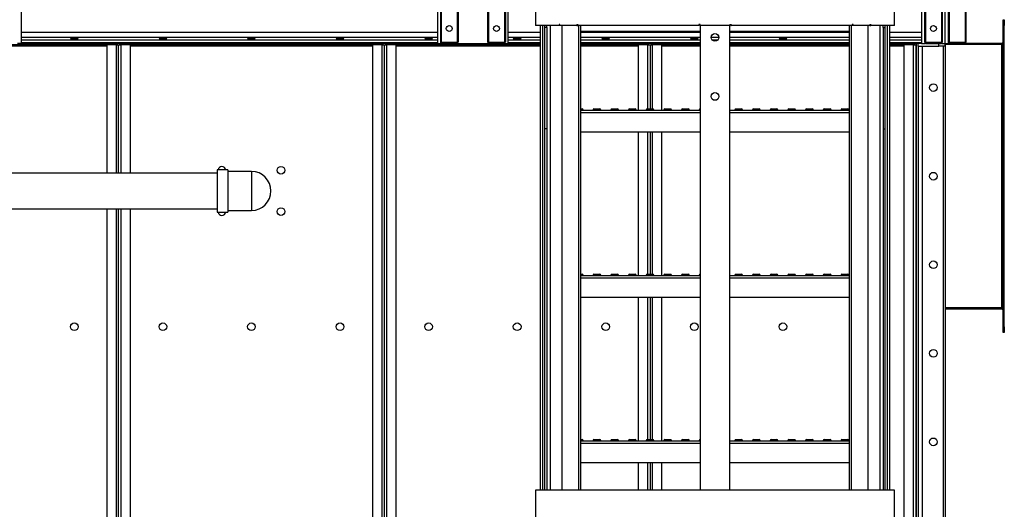
# Model space of a CAD drawing. Units: millimetres. Extents: x -9065 to 13635, y -12905 to 12817.
# Drawn here: x 4238 to 5905, y -759 to 70 of the extents above; entities that cross this region are included whole.
import ezdxf

# ---------------------------------------------------------------- set-up
doc = ezdxf.new("R2010")
doc.units = ezdxf.units.MM

msp = doc.modelspace()

# ---------------------------------------------------------------- linework, layer by layer
at = {"color": 7, "linetype": 'Continuous', "lineweight": 25}
for p, q in [((4978.8, 1288.5), (4978.8, 32)), ((4980.3, 1290), (4980.3, 32)), ((5838.8, 1290), (5838.8, 32)), ((5840.3, 1288.5), (5840.3, 32)), ((4951.8, 1261.5), (4951.8, 32)), ((5811.8, 1165.1), (5811.8, 32)), ((5030.3, 1061.1), (5030.3, 32)), ((5800.3, 1061.1), (5800.3, 32)), ((5031.8, 1047.5), (5031.8, 32)), ((5798.8, 1047.5), (5798.8, 32)), ((5058.8, 803.3), (5058.8, 32)), ((5771.8, 803.3), (5771.8, 32)), ((4950.3, 780), (4950.3, 32)), ((4240.3, 155), (4240.3, 30)), ((4945.3, 155), (4945.3, 30)), ((5060.3, 160), (5060.3, 32)), ((5065.3, 30), (5065.3, 155)), ((5765.3, 155), (5765.3, 30)), ((5770.3, 160), (5770.3, 32)), ((5805.3, 30), (5805.3, 155)), ((5810.3, 155), (5810.3, 30)), ((5111.3, 110), (5111.3, 60)), ((5719.3, 60), (5719.3, 110)), ((5903.3, 70), (5905.3, 70)), ((5903.3, 60), (5903.3, 70)), ((5905.3, 70), (5905.3, 60)), ((5151.6, 60), (5111.3, 60)), ((5119.6, -727), (5119.6, 60)), ((5123.6, -727), (5123.6, 60)), ((5126.8, 60), (5126.8, -727)), ((5130.3, 57), (5126.8, 57)), ((5130.3, 57), (5130.3, 60)), ((5130.3, 57), (5130.3, -115)), ((5136.3, 60), (5136.3, -727)), ((5152.8, 62), (5151.6, 62)), ((5151.6, 62), (5151.6, 60)), ((5152.8, 60), (5151.6, 60)), ((5152.8, 60), (5152.8, 62)), ((5181.5, 60), (5152.8, 60)), ((5156.1, 60), (5156.1, -727)), ((5181.5, 62), (5183, 62)), ((5181.5, 62), (5181.5, 60)), ((5181.5, 60), (5183, 60)), ((5183, 62), (5183, 60)), ((5387.9, 60), (5183, 60)), ((5184.7, -727), (5184.7, 60)), ((5188, -727), (5188, 60)), ((5390.3, 62), (5387.9, 62)), ((5387.9, 62), (5387.9, 60)), ((5388.3, 60), (5387.9, 60)), ((5388.3, 62), (5388.3, 60)), ((5390.3, 60), (5390.3, 62)), ((5390.3, 60), (5390.3, -727)), ((5440.3, 60), (5390.3, 60)), ((5440.3, 62), (5442.7, 62)), ((5440.3, 62), (5440.3, 60)), ((5440.3, -727), (5440.3, 60)), ((5442.3, 62), (5442.3, 60)), ((5442.3, 60), (5442.7, 60)), ((5442.7, 62), (5442.7, 60)), ((5647.6, 60), (5442.7, 60)), ((5642.6, 60), (5642.6, -727)), ((5645.8, 60), (5645.8, -727)), ((5649.1, 62), (5647.6, 62)), ((5647.6, 62), (5647.6, 60)), ((5649.1, 60), (5647.6, 60)), ((5649.1, 60), (5649.1, 62)), ((5677.8, 60), (5649.1, 60)), ((5674.5, -727), (5674.5, 60)), ((5677.8, 62), (5679, 62)), ((5677.8, 62), (5677.8, 60)), ((5677.8, 60), (5679, 60)), ((5679, 62), (5679, 60)), ((5719.3, 60), (5679, 60)), ((5694.3, 60), (5694.3, -727)), ((5700.3, 57), (5700.3, 60)), ((5700.3, 57), (5703.8, 57)), ((5700.3, 57), (5700.3, -115)), ((5703.8, -727), (5703.8, 60)), ((5707, 60), (5707, -727)), ((5711, 60), (5711, -727)), ((5905.3, 60), (5903.3, 60)), ((5903.3, -450), (5903.3, 60)), ((5905.3, -450), (5905.3, 60)), ((4945.3, 48.5), (4240.3, 48.5)), ((4945.3, 40.1), (4240.3, 40.1)), ((4945.3, 35.5), (4240.3, 35.5)), ((5119.6, 48.5), (5065.3, 48.5)), ((5119.6, 40.1), (5065.3, 40.1)), ((5119.6, 35.5), (5065.3, 35.5)), ((5390.3, 50), (5188, 50)), ((5390.3, 48.5), (5188, 48.5)), ((5390.3, 40.1), (5188, 40.1)), ((5390.3, 35.5), (5188, 35.5)), ((5421.8, 40.1), (5408.8, 40.1)), ((5420, 35.5), (5410.6, 35.5)), ((5642.6, 50), (5440.3, 50)), ((5642.6, 48.5), (5440.3, 48.5)), ((5642.6, 40.1), (5440.3, 40.1)), ((5642.6, 35.5), (5440.3, 35.5)), ((5765.3, 48.5), (5711, 48.5)), ((5765.3, 40.1), (5711, 40.1)), ((5765.3, 35.5), (5711, 35.5)), ((3975.3, 25.6), (4385.3, 25.6)), ((3976.3, 28), (4384.3, 28)), ((4240.3, 30), (4234.3, 30)), ((4945.3, 31), (4240.3, 31)), ((4240.3, 30), (4384.3, 30)), ((4945.3, 30), (4240.3, 30)), ((4384.3, 30), (4384.3, 28)), ((4384.3, 28), (4400.9, 28)), ((4400.9, 27.6), (4385.3, 27.6)), ((4385.3, 27.6), (4385.3, -189.9)), ((4400.9, 28), (4400.9, 30)), ((4402.9, 28), (4400.9, 28)), ((4400.9, 27.6), (4400.9, 28)), ((4400.9, 27.6), (4405.3, 27.6)), ((4400.9, 27.6), (4400.9, -189.9)), ((4402.9, 30), (4402.9, 28)), ((4405.3, 27.6), (4409.7, 27.6)), ((4405.3, -189.9), (4405.3, 27.6)), ((4407.6, 28), (4407.6, 30)), ((4410.6, 28), (4407.6, 28)), ((4409.7, 28), (4409.7, 27.6)), ((4425.3, 27.6), (4409.7, 27.6)), ((4409.7, -189.9), (4409.7, 27.6)), ((4410.6, 30), (4410.6, 28)), ((4410.6, 28), (4426.3, 28)), ((4425.3, -189.9), (4425.3, 27.6)), ((4425.3, 25.6), (4835.3, 25.6)), ((4426.3, 28), (4426.3, 30)), ((4426.3, 30), (4834.3, 30)), ((4426.3, 28), (4834.3, 28)), ((4834.3, 30), (4834.3, 28)), ((4834.3, 28), (4849.9, 28)), ((4835.3, 27.6), (4835.3, -2296.5)), ((4850.9, 27.6), (4835.3, 27.6)), ((4849.9, 28), (4849.9, 30)), ((4852.9, 28), (4849.9, 28)), ((4850.9, 27.6), (4850.9, 28)), ((4850.9, 27.6), (4855.3, 27.6)), ((4850.9, 27.6), (4850.9, -2296.5)), ((4852.9, 30), (4852.9, 28)), ((4855.3, 27.6), (4855.3, -2296.5)), ((4855.3, 27.6), (4859.7, 27.6)), ((4857.6, 28), (4857.6, 30)), ((4859.6, 28), (4857.6, 28)), ((4859.6, 30), (4859.6, 28)), ((4859.6, 28), (4876.3, 28)), ((4859.7, 28), (4859.7, 27.6)), ((4875.3, 27.6), (4859.7, 27.6)), ((4859.7, -2296.5), (4859.7, 27.6)), ((4875.3, -2296.5), (4875.3, 27.6)), ((4875.3, 25.6), (5119.6, 25.6)), ((4876.3, 30), (4945.3, 30)), ((4876.3, 28), (4876.3, 30)), ((4876.3, 28), (5119.6, 28)), ((4945.3, 30), (4951.3, 30)), ((4950.3, 32), (4951.8, 32)), ((4951.3, 30), (4951.3, 32)), ((4952.3, 30), (4951.3, 30)), ((4951.8, 32), (4978.8, 32)), ((4952.3, 32), (4952.3, 30)), ((4978.3, 30), (4952.3, 30)), ((4978.3, 30), (4978.3, 32)), ((4979.3, 30), (4978.3, 30)), ((4978.8, 32), (4980.3, 32)), ((4979.3, 32), (4979.3, 30)), ((4979.3, 30), (5031.3, 30)), ((5030.3, 32), (5031.8, 32)), ((5031.3, 30), (5031.3, 32)), ((5032.3, 30), (5031.3, 30)), ((5031.8, 32), (5058.8, 32)), ((5032.3, 32), (5032.3, 30)), ((5058.3, 30), (5032.3, 30)), ((5058.3, 30), (5058.3, 32)), ((5059.3, 30), (5058.3, 30)), ((5058.8, 32), (5060.3, 32)), ((5059.3, 32), (5059.3, 30)), ((5059.3, 30), (5065.3, 30)), ((5119.6, 31), (5065.3, 31)), ((5065.3, 30), (5119.6, 30)), ((5390.3, 31), (5188, 31)), ((5188, 30), (5284.3, 30)), ((5390.3, 30), (5188, 30)), ((5188, 28), (5284.3, 28)), ((5188, 25.6), (5285.3, 25.6)), ((5284.3, 30), (5284.3, 28)), ((5284.3, 28), (5300.9, 28)), ((5300.9, 27.6), (5285.3, 27.6)), ((5285.3, 27.6), (5285.3, -83)), ((5300.9, 28), (5300.9, 30)), ((5302.9, 28), (5300.9, 28)), ((5300.9, 27.6), (5300.9, 28)), ((5300.9, 27.6), (5305.3, 27.6)), ((5300.9, 27.6), (5300.9, -81)), ((5302.9, 30), (5302.9, 28)), ((5305.3, 27.6), (5305.3, -81)), ((5305.3, 27.6), (5309.7, 27.6)), ((5307.6, 28), (5307.6, 30)), ((5309.6, 28), (5307.6, 28)), ((5309.6, 30), (5309.6, 28)), ((5309.6, 28), (5326.3, 28)), ((5309.7, 28), (5309.7, 27.6)), ((5325.3, 27.6), (5309.7, 27.6)), ((5309.7, -81), (5309.7, 27.6)), ((5325.3, -83), (5325.3, 27.6)), ((5325.3, 25.6), (5390.3, 25.6)), ((5326.3, 28), (5326.3, 30)), ((5326.3, 30), (5390.3, 30)), ((5326.3, 28), (5390.3, 28)), ((5642.6, 31), (5440.3, 31)), ((5440.3, 30), (5642.6, 30)), ((5440.3, 28), (5642.6, 28)), ((5440.3, 25.6), (5642.6, 25.6)), ((5765.3, 31), (5711, 31)), ((5711, 30), (5734.3, 30)), ((5765.3, 30), (5711, 30)), ((5711, 28), (5734.3, 28)), ((5711, 25.6), (5735.3, 25.6)), ((5734.3, 30), (5734.3, 28)), ((5734.3, 28), (5750.9, 28)), ((5750.9, 27.6), (5735.3, 27.6)), ((5735.3, 27.6), (5735.3, -2367.7)), ((5750.9, 28), (5750.9, 30)), ((5752.9, 28), (5750.9, 28)), ((5750.9, 27.6), (5750.9, 28)), ((5750.9, 27.6), (5750.9, -2367.7)), ((5750.9, 27.6), (5755.3, 27.6)), ((5752.9, 30), (5752.9, 28)), ((5755.3, 30), (5755.3, -2370)), ((5755.3, 30), (5755.8, 30)), ((5755.8, 30), (5755.8, -2370)), ((5759.3, 25), (5759.3, 30)), ((5759.3, 25), (5759.3, -2365)), ((5759.3, 25), (5794.3, 25)), ((5765.3, 30), (5771.3, 30)), ((5766.3, 25), (5766.3, -2365)), ((5770.3, 32), (5771.8, 32)), ((5771.3, 30), (5771.3, 32)), ((5772.3, 30), (5771.3, 30)), ((5771.8, 32), (5798.8, 32)), ((5772.3, 32), (5772.3, 30)), ((5772.3, 30), (5798.3, 30)), ((5794.3, 25), (5794.3, 30)), ((5804.3, 25), (5794.3, 25)), ((5798.3, 30), (5798.3, 32)), ((5799.3, 30), (5798.3, 30)), ((5798.8, 32), (5800.3, 32)), ((5799.3, 32), (5799.3, 30)), ((5799.3, 30), (5805.3, 30)), ((5801.8, 25), (5801.8, -2365)), ((5804.3, 30), (5804.3, 25)), ((5805.3, 30), (5805.3, -2370)), ((5805.3, 30), (5810.3, 30)), ((5900.9, 28), (5805.3, 28)), ((5810.3, 32), (5811.8, 32)), ((5900.9, 30), (5810.3, 30)), ((5811.3, 30), (5811.3, 32)), ((5811.8, 32), (5838.8, 32)), ((5812.3, 32), (5812.3, 30)), ((5838.3, 30), (5838.3, 32)), ((5838.8, 32), (5840.3, 32)), ((5839.3, 32), (5839.3, 30)), ((5900.9, 28), (5900.9, 30)), ((5900.9, -418), (5900.9, 28)), ((5903.3, 28), (5900.9, 28)), ((5188, -81), (5190.3, -81)), ((5188, -83), (5390.3, -83)), ((5191.8, -83), (5188, -83)), ((5191.8, -83), (5191.8, -83)), ((5208.8, -83), (5208.8, -83)), ((5221.8, -83), (5208.8, -83)), ((5210.3, -81), (5220.3, -81)), ((5221.8, -83), (5221.8, -83)), ((5238.8, -83), (5238.8, -83)), ((5251.8, -83), (5238.8, -83)), ((5240.3, -81), (5250.3, -81)), ((5251.8, -83), (5251.8, -83)), ((5268.8, -83), (5268.8, -83)), ((5281.8, -83), (5268.8, -83)), ((5270.3, -81), (5280.3, -81)), ((5281.8, -83), (5281.8, -83)), ((5298.8, -83), (5298.8, -83)), ((5311.8, -83), (5298.8, -83)), ((5300.3, -81), (5310.3, -81)), ((5311.8, -83), (5311.8, -83)), ((5328.8, -83), (5328.8, -83)), ((5341.8, -83), (5328.8, -83)), ((5330.3, -81), (5340.3, -81)), ((5341.8, -83), (5341.8, -83)), ((5358.8, -83), (5358.8, -83)), ((5371.8, -83), (5358.8, -83)), ((5360.3, -81), (5370.3, -81)), ((5371.8, -83), (5371.8, -83)), ((5388.8, -83), (5388.8, -83)), ((5390.3, -83), (5388.8, -83)), ((5440.3, -83), (5642.6, -83)), ((5448.8, -83), (5448.8, -83)), ((5461.8, -83), (5448.8, -83)), ((5450.3, -81), (5460.3, -81)), ((5461.8, -83), (5461.8, -83)), ((5478.8, -83), (5478.8, -83)), ((5491.8, -83), (5478.8, -83)), ((5480.3, -81), (5490.3, -81)), ((5491.8, -83), (5491.8, -83)), ((5508.8, -83), (5508.8, -83)), ((5521.8, -83), (5508.8, -83)), ((5510.3, -81), (5520.3, -81)), ((5521.8, -83), (5521.8, -83)), ((5538.8, -83), (5538.8, -83)), ((5551.8, -83), (5538.8, -83)), ((5540.3, -81), (5550.3, -81)), ((5551.8, -83), (5551.8, -83)), ((5568.8, -83), (5568.8, -83)), ((5581.8, -83), (5568.8, -83)), ((5570.3, -81), (5580.3, -81)), ((5581.8, -83), (5581.8, -83)), ((5598.8, -83), (5598.8, -83)), ((5611.8, -83), (5598.8, -83)), ((5600.3, -81), (5610.3, -81)), ((5611.8, -83), (5611.8, -83)), ((5628.8, -83), (5628.8, -83)), ((5641.8, -83), (5628.8, -83)), ((5630.3, -81), (5640.3, -81)), ((5641.8, -83), (5641.8, -83)), ((5188, -87.4), (5390.3, -87.4)), ((5440.3, -87.4), (5642.6, -87.4)), ((5130.3, -115), (5126.8, -115)), ((5130.3, -115), (5130.3, -727)), ((5700.3, -115), (5700.3, -727)), ((5700.3, -115), (5703.8, -115)), ((5188, -120), (5390.3, -120)), ((5285.3, -120), (5285.3, -363)), ((5300.9, -120), (5300.9, -361)), ((5305.3, -120), (5305.3, -361)), ((5309.7, -361), (5309.7, -120)), ((5325.3, -363), (5325.3, -120)), ((5440.3, -120), (5642.6, -120)), ((4572.3, -189.9), (3552.3, -189.9)), ((4590.3, -184.1), (4572.3, -184.1)), ((4572.3, -184.1), (4572.3, -256)), ((4590.3, -184.1), (4590.3, -256)), ((4630.3, -187), (4590.3, -187)), ((4630.3, -187), (4630.3, -253.1)), ((3552.3, -250.2), (4572.3, -250.2)), ((4385.3, -250.2), (4385.3, -2296.5)), ((4400.9, -250.2), (4400.9, -2296.5)), ((4405.3, -2296.5), (4405.3, -250.2)), ((4409.7, -2296.5), (4409.7, -250.2)), ((4425.3, -2296.5), (4425.3, -250.2)), ((4572.3, -256), (4590.3, -256)), ((4590.3, -253.1), (4630.3, -253.1)), ((5188, -361), (5190.3, -361)), ((5188, -363), (5390.3, -363)), ((5191.8, -363), (5188, -363)), ((5191.8, -363), (5191.8, -363)), ((5208.8, -363), (5208.8, -363)), ((5221.8, -363), (5208.8, -363)), ((5210.3, -361), (5220.3, -361)), ((5221.8, -363), (5221.8, -363)), ((5238.8, -363), (5238.8, -363)), ((5251.8, -363), (5238.8, -363)), ((5240.3, -361), (5250.3, -361)), ((5251.8, -363), (5251.8, -363)), ((5268.8, -363), (5268.8, -363)), ((5281.8, -363), (5268.8, -363)), ((5270.3, -361), (5280.3, -361)), ((5281.8, -363), (5281.8, -363)), ((5298.8, -363), (5298.8, -363)), ((5311.8, -363), (5298.8, -363)), ((5300.3, -361), (5310.3, -361)), ((5311.8, -363), (5311.8, -363)), ((5328.8, -363), (5328.8, -363)), ((5341.8, -363), (5328.8, -363)), ((5330.3, -361), (5340.3, -361)), ((5341.8, -363), (5341.8, -363)), ((5358.8, -363), (5358.8, -363)), ((5371.8, -363), (5358.8, -363)), ((5360.3, -361), (5370.3, -361)), ((5371.8, -363), (5371.8, -363)), ((5388.8, -363), (5388.8, -363)), ((5390.3, -363), (5388.8, -363)), ((5440.3, -363), (5642.6, -363)), ((5448.8, -363), (5448.8, -363)), ((5461.8, -363), (5448.8, -363)), ((5450.3, -361), (5460.3, -361)), ((5461.8, -363), (5461.8, -363)), ((5478.8, -363), (5478.8, -363)), ((5491.8, -363), (5478.8, -363)), ((5480.3, -361), (5490.3, -361)), ((5491.8, -363), (5491.8, -363)), ((5508.8, -363), (5508.8, -363)), ((5521.8, -363), (5508.8, -363)), ((5510.3, -361), (5520.3, -361)), ((5521.8, -363), (5521.8, -363)), ((5538.8, -363), (5538.8, -363)), ((5551.8, -363), (5538.8, -363)), ((5540.3, -361), (5550.3, -361)), ((5551.8, -363), (5551.8, -363)), ((5568.8, -363), (5568.8, -363)), ((5581.8, -363), (5568.8, -363)), ((5570.3, -361), (5580.3, -361)), ((5581.8, -363), (5581.8, -363)), ((5598.8, -363), (5598.8, -363)), ((5611.8, -363), (5598.8, -363)), ((5600.3, -361), (5610.3, -361)), ((5611.8, -363), (5611.8, -363)), ((5628.8, -363), (5628.8, -363)), ((5641.8, -363), (5628.8, -363)), ((5630.3, -361), (5640.3, -361)), ((5641.8, -363), (5641.8, -363)), ((5188, -367.4), (5390.3, -367.4)), ((5440.3, -367.4), (5642.6, -367.4)), ((5188, -400), (5390.3, -400)), ((5285.3, -400), (5285.3, -643)), ((5300.9, -400), (5300.9, -641)), ((5305.3, -400), (5305.3, -641)), ((5309.7, -641), (5309.7, -400)), ((5325.3, -643), (5325.3, -400)), ((5440.3, -400), (5642.6, -400)), ((5900.9, -418), (5805.3, -418)), ((5900.9, -420), (5805.3, -420)), ((5903.3, -418), (5900.9, -418)), ((5900.9, -420), (5900.9, -418)), ((5903.3, -450), (5905.3, -450)), ((5903.3, -460), (5903.3, -450)), ((5905.3, -450), (5905.3, -460)), ((5905.3, -460), (5903.3, -460)), ((5188, -641), (5190.3, -641)), ((5188, -643), (5390.3, -643)), ((5191.8, -643), (5188, -643)), ((5188, -647.4), (5390.3, -647.4)), ((5191.8, -643), (5191.8, -643)), ((5208.8, -643), (5208.8, -643)), ((5221.8, -643), (5208.8, -643)), ((5210.3, -641), (5220.3, -641)), ((5221.8, -643), (5221.8, -643)), ((5238.8, -643), (5238.8, -643)), ((5251.8, -643), (5238.8, -643)), ((5240.3, -641), (5250.3, -641)), ((5251.8, -643), (5251.8, -643)), ((5268.8, -643), (5268.8, -643)), ((5281.8, -643), (5268.8, -643)), ((5270.3, -641), (5280.3, -641)), ((5281.8, -643), (5281.8, -643)), ((5298.8, -643), (5298.8, -643)), ((5311.8, -643), (5298.8, -643)), ((5300.3, -641), (5310.3, -641)), ((5311.8, -643), (5311.8, -643)), ((5328.8, -643), (5328.8, -643)), ((5341.8, -643), (5328.8, -643)), ((5330.3, -641), (5340.3, -641)), ((5341.8, -643), (5341.8, -643)), ((5358.8, -643), (5358.8, -643)), ((5371.8, -643), (5358.8, -643)), ((5360.3, -641), (5370.3, -641)), ((5371.8, -643), (5371.8, -643)), ((5388.8, -643), (5388.8, -643)), ((5390.3, -643), (5388.8, -643)), ((5440.3, -643), (5642.6, -643)), ((5440.3, -647.4), (5642.6, -647.4)), ((5448.8, -643), (5448.8, -643)), ((5461.8, -643), (5448.8, -643)), ((5450.3, -641), (5460.3, -641)), ((5461.8, -643), (5461.8, -643)), ((5478.8, -643), (5478.8, -643)), ((5491.8, -643), (5478.8, -643)), ((5480.3, -641), (5490.3, -641)), ((5491.8, -643), (5491.8, -643)), ((5508.8, -643), (5508.8, -643)), ((5521.8, -643), (5508.8, -643)), ((5510.3, -641), (5520.3, -641)), ((5521.8, -643), (5521.8, -643)), ((5538.8, -643), (5538.8, -643)), ((5551.8, -643), (5538.8, -643)), ((5540.3, -641), (5550.3, -641)), ((5551.8, -643), (5551.8, -643)), ((5568.8, -643), (5568.8, -643)), ((5581.8, -643), (5568.8, -643)), ((5570.3, -641), (5580.3, -641)), ((5581.8, -643), (5581.8, -643)), ((5598.8, -643), (5598.8, -643)), ((5611.8, -643), (5598.8, -643)), ((5600.3, -641), (5610.3, -641)), ((5611.8, -643), (5611.8, -643)), ((5628.8, -643), (5628.8, -643)), ((5641.8, -643), (5628.8, -643)), ((5630.3, -641), (5640.3, -641)), ((5641.8, -643), (5641.8, -643)), ((5188, -680), (5390.3, -680)), ((5285.3, -680), (5285.3, -727)), ((5300.9, -680), (5300.9, -727)), ((5305.3, -680), (5305.3, -727)), ((5309.7, -727), (5309.7, -680)), ((5325.3, -727), (5325.3, -680)), ((5440.3, -680), (5642.6, -680)), ((5111.3, -727), (5111.3, -777)), ((5719.3, -727), (5111.3, -727)), ((5719.3, -777), (5719.3, -727))]:
    msp.add_line(p, q, dxfattribs=at)
for centre, radius in [((4965.3, 55), 5), ((5045.3, 55), 5), ((5785.3, 55), 5), ((5415.3, 40), 6.5), ((5785.3, -45), 6.5), ((5415.3, -60), 6.5), ((4680.3, -185), 6.5), ((5785.3, -195), 6.5), ((4680.3, -255), 6.5), ((5785.3, -345), 6.5), ((4330.3, -450), 6.5), ((4480.3, -450), 6.5), ((4630.3, -450), 6.5), ((4780.3, -450), 6.5), ((4930.3, -450), 6.5), ((5080.3, -450), 6.5), ((5230.3, -450), 6.5), ((5380.3, -450), 6.5), ((5530.3, -450), 6.5), ((5785.3, -495), 6.5), ((5785.3, -645), 6.5)]:
    msp.add_circle(centre, radius, dxfattribs=at)
for centre, radius, start, end in [((5900.9, 32.4), 2.4, 270, 0), ((5900.9, 32.4), 4.4, 270, 303.0557), ((5189.8, -83), 2, 0, 75.5225), ((5210.8, -83), 2, 104.4775, 180), ((5219.8, -83), 2, 0, 75.5225), ((5240.8, -83), 2, 104.4775, 180), ((5249.8, -83), 2, 0, 75.5225), ((5270.8, -83), 2, 104.4775, 180), ((5279.8, -83), 2, 0, 75.5225), ((5300.8, -83), 2, 104.4775, 180), ((5309.8, -83), 2, 0, 75.5225), ((5330.8, -83), 2, 104.4775, 180), ((5339.8, -83), 2, 0, 75.5225), ((5360.8, -83), 2, 104.4775, 180), ((5369.8, -83), 2, 0, 75.5225), ((5390.8, -83), 2, 104.4775, 180), ((5450.8, -83), 2, 104.4775, 180), ((5459.8, -83), 2, 0, 75.5225), ((5480.8, -83), 2, 104.4775, 180), ((5489.8, -83), 2, 0, 75.5225), ((5510.8, -83), 2, 104.4775, 180), ((5519.8, -83), 2, 0, 75.5225), ((5540.8, -83), 2, 104.4775, 180), ((5549.8, -83), 2, 0, 75.5225), ((5570.8, -83), 2, 104.4775, 180), ((5579.8, -83), 2, 0, 75.5225), ((5600.8, -83), 2, 104.4775, 180), ((5609.8, -83), 2, 0, 75.5225), ((5630.8, -83), 2, 104.4775, 180), ((5639.8, -83), 2, 0, 75.5225), ((4580.3, -185), 6.5, 8.4041, 171.5959), ((4630.3, -220), 33, 270, 90), ((4580.3, -255), 6.5, 188.4041, 270), ((4580.3, -255), 6.5, 270, 351.5959), ((5189.8, -363), 2, 0, 75.5225), ((5210.8, -363), 2, 104.4775, 180), ((5219.8, -363), 2, 0, 75.5225), ((5240.8, -363), 2, 104.4775, 180), ((5249.8, -363), 2, 0, 75.5225), ((5270.8, -363), 2, 104.4775, 180), ((5279.8, -363), 2, 0, 75.5225), ((5300.8, -363), 2, 104.4775, 180), ((5309.8, -363), 2, 0, 75.5225), ((5330.8, -363), 2, 104.4775, 180), ((5339.8, -363), 2, 0, 75.5225), ((5360.8, -363), 2, 104.4775, 180), ((5369.8, -363), 2, 0, 75.5225), ((5390.8, -363), 2, 104.4775, 180), ((5450.8, -363), 2, 104.4775, 180), ((5459.8, -363), 2, 0, 75.5225), ((5480.8, -363), 2, 104.4775, 180), ((5489.8, -363), 2, 0, 75.5225), ((5510.8, -363), 2, 104.4775, 180), ((5519.8, -363), 2, 0, 75.5225), ((5540.8, -363), 2, 104.4775, 180), ((5549.8, -363), 2, 0, 75.5225), ((5570.8, -363), 2, 104.4775, 180), ((5579.8, -363), 2, 0, 75.5225), ((5600.8, -363), 2, 104.4775, 180), ((5609.8, -363), 2, 0, 75.5225), ((5630.8, -363), 2, 104.4775, 180), ((5639.8, -363), 2, 0, 75.5225), ((5900.9, -422.4), 4.4, 56.9443, 90), ((5900.9, -422.4), 2.4, 0, 90), ((5189.8, -643), 2, 0, 75.5225), ((5210.8, -643), 2, 104.4775, 180), ((5219.8, -643), 2, 0, 75.5225), ((5240.8, -643), 2, 104.4775, 180), ((5249.8, -643), 2, 0, 75.5225), ((5270.8, -643), 2, 104.4775, 180), ((5279.8, -643), 2, 0, 75.5225), ((5300.8, -643), 2, 104.4775, 180), ((5309.8, -643), 2, 0, 75.5225), ((5330.8, -643), 2, 104.4775, 180), ((5339.8, -643), 2, 0, 75.5225), ((5360.8, -643), 2, 104.4775, 180), ((5369.8, -643), 2, 0, 75.5225), ((5390.8, -643), 2, 104.4775, 180), ((5450.8, -643), 2, 104.4775, 180), ((5459.8, -643), 2, 0, 75.5225), ((5480.8, -643), 2, 104.4775, 180), ((5489.8, -643), 2, 0, 75.5225), ((5510.8, -643), 2, 104.4775, 180), ((5519.8, -643), 2, 0, 75.5225), ((5540.8, -643), 2, 104.4775, 180), ((5549.8, -643), 2, 0, 75.5225), ((5570.8, -643), 2, 104.4775, 180), ((5579.8, -643), 2, 0, 75.5225), ((5600.8, -643), 2, 104.4775, 180), ((5609.8, -643), 2, 0, 75.5225), ((5630.8, -643), 2, 104.4775, 180), ((5639.8, -643), 2, 0, 75.5225)]:
    msp.add_arc(centre, radius, start, end, dxfattribs=at)
for centre in [(4330.3, 37.8), (4480.3, 37.8), (4630.3, 37.8), (4780.3, 37.8), (4930.3, 37.8), (5080.3, 37.8), (5230.3, 37.8), (5380.3, 37.8), (5530.3, 37.8)]:
    msp.add_ellipse(centre, major_axis=(6.5, 0), ratio=0.140541, dxfattribs=at)

doc.saveas('drawing.dxf')
